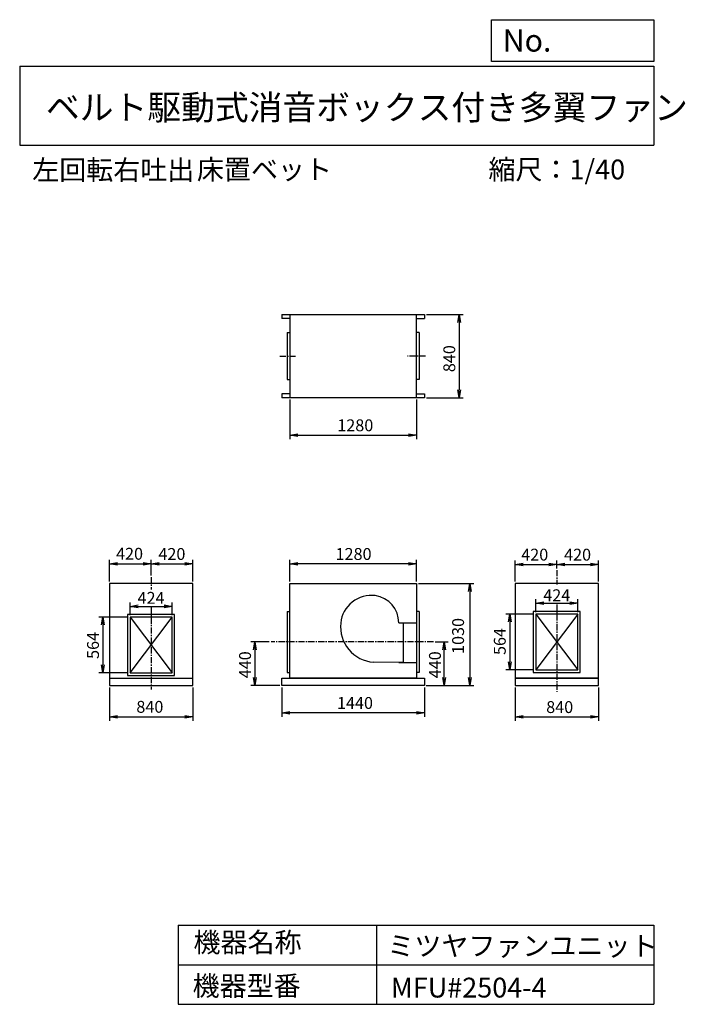
# Model space of a CAD drawing. Extents: x 6420 to 13138, y 5427 to 15373.
import ezdxf

# ---------------------------------------------------------------- set-up
doc = ezdxf.new("R2010")
doc.units = 0
doc.header["$LTSCALE"] = 5
doc.header["$PDSIZE"] = 1
doc.linetypes.add('CENTER', pattern=[2, 1.25, -0.25, 0.25, -0.25])
doc.layers.get('0').update_dxf_attribs({"linetype": 'CONTINUOUS'})
doc.layers.get('DEFPOINTS').update_dxf_attribs({"linetype": 'CONTINUOUS'})
for name, color, linetype in [('1', 4, 'CONTINUOUS'), ('2', 3, 'CENTER'), ('3', 2, 'CONTINUOUS'), ('4', 7, 'CONTINUOUS')]:
    doc.layers.add(name, color=color, linetype=linetype)
doc.styles.get("Standard").update_dxf_attribs({"font": 'simplex.shx', "bigfont": 'extfont.shx'})
doc.dimstyles.new('IGA', dxfattribs={"dimscale": 2, "dimtxt": 3, "dimasz": 2, "dimexe": 1, "dimexo": 0.5, "dimgap": 1, "dimtad": 1, "dimdec": 1, "dimdsep": 46, "dimtxsty": 'Standard', "dimblk1": 'OPEN', "dimblk2": 'OPEN', "dimsah": 1, "dimcen": 0, "dimadec": 0, "dimazin": 0, "dimtp": 1, "dimtm": 1, "dimtfac": 10, "dimtdec": 0, "dimtofl": 0, "dimtmove": 2, "dimatfit": 3, "dimldrblk": 'OPEN', "dimfxl": 1, "dimtolj": 1, "dimarcsym": 0})

# ---------------------------------------------------------------- blocks, each defined once
blk = doc.blocks.new('_OPEN')
at = {"color": 0, "linetype": 'ByBlock', "ltscale": 20}
for p, q in [((-1, 0.17), (0, 0)), ((0, 0), (-1, -0.17)), ((0, 0), (-1, 0))]:
    blk.add_line(p, q, dxfattribs=at)
blk = doc.blocks.new('*D1')
at = {"color": 0, "linetype": 'ByBlock', "ltscale": 10, "transparency": 16777216}
for p, q in [((7325.9, 8626.7), (7325.9, 8291.7)), ((8165.9, 8626.7), (8165.9, 8291.7)), ((7405.9, 8331.7), (8085.9, 8331.7))]:
    blk.add_line(p, q, dxfattribs=at)
at = {"layer": 'DEFPOINTS', "color": 0, "linetype": 'ByBlock', "ltscale": 10, "transparency": 16777216}
for p in [(7325.9, 8646.7), (8165.9, 8646.7), (8165.9, 8331.7)]:
    blk.add_point(p, dxfattribs=at)
at = {"color": 0, "linetype": 'ByBlock', "ltscale": 10, "transparency": 16777216, "xscale": 80, "yscale": 80, "zscale": 80, "rotation": 180}
blk.add_blockref('_OPEN', (7325.9, 8331.7), dxfattribs=at)
at = {"color": 0, "linetype": 'ByBlock', "ltscale": 10, "transparency": 16777216, "xscale": 80, "yscale": 80, "zscale": 80}
blk.add_blockref('_OPEN', (8165.9, 8331.7), dxfattribs=at)
at = {"color": 0, "linetype": 'ByBlock', "ltscale": 10, "transparency": 16777216, "insert": (7733.5, 8431.7), "char_height": 120, "attachment_point": 5}
blk.add_mtext('\\A1;840', dxfattribs=at)
blk = doc.blocks.new('*D2')
at = {"color": 0, "linetype": 'ByBlock', "ltscale": 10, "transparency": 16777216}
for p, q in [((7533.9, 9358.7), (7533.9, 9486.9)), ((7957.9, 9358.7), (7957.9, 9486.9)), ((7613.9, 9446.9), (7877.9, 9446.9))]:
    blk.add_line(p, q, dxfattribs=at)
at = {"layer": 'DEFPOINTS', "color": 0, "linetype": 'ByBlock', "ltscale": 10, "transparency": 16777216}
for p in [(7957.9, 9446.9), (7533.9, 9338.7), (7957.9, 9338.7)]:
    blk.add_point(p, dxfattribs=at)
at = {"color": 0, "linetype": 'ByBlock', "ltscale": 10, "transparency": 16777216, "xscale": 80, "yscale": 80, "zscale": 80, "rotation": 180}
blk.add_blockref('_OPEN', (7533.9, 9446.9), dxfattribs=at)
at = {"color": 0, "linetype": 'ByBlock', "ltscale": 10, "transparency": 16777216, "xscale": 80, "yscale": 80, "zscale": 80}
blk.add_blockref('_OPEN', (7957.9, 9446.9), dxfattribs=at)
at = {"color": 0, "linetype": 'ByBlock', "ltscale": 10, "transparency": 16777216, "insert": (7745.9, 9532.5), "char_height": 120, "attachment_point": 5}
blk.add_mtext('\\A1;424', dxfattribs=at)
blk = doc.blocks.new('*D3')
at = {"color": 0, "linetype": 'ByBlock', "ltscale": 10, "transparency": 16777216}
for p, q in [((7513.9, 9338.7), (7219.7, 9338.7)), ((7259.7, 9258.7), (7259.7, 8854.7)), ((7513.9, 8774.7), (7219.7, 8774.7))]:
    blk.add_line(p, q, dxfattribs=at)
at = {"layer": 'DEFPOINTS', "color": 0, "linetype": 'ByBlock', "ltscale": 10, "transparency": 16777216}
for p in [(7533.9, 9338.7), (7259.7, 8774.7), (7533.9, 8774.7)]:
    blk.add_point(p, dxfattribs=at)
at = {"color": 0, "linetype": 'ByBlock', "ltscale": 10, "transparency": 16777216, "xscale": 80, "yscale": 80, "zscale": 80}
for p, rotation in [((7259.7, 9338.7), 90), ((7259.7, 8774.7), 270)]:
    blk.add_blockref('_OPEN', p, dxfattribs=dict(at, rotation=rotation))
at = {"color": 0, "linetype": 'ByBlock', "ltscale": 10, "transparency": 16777216, "insert": (7159.7, 9051.8), "char_height": 120, "attachment_point": 5, "rotation": 90}
blk.add_mtext('\\A1;564', dxfattribs=at)
blk = doc.blocks.new('*D4')
at = {"layer": '3', "color": 0, "linetype": 'Continuous', "lineweight": -2, "ltscale": 10, "transparency": 16777216}
for p, q in [((7325.9, 9696.7), (7325.9, 9915.7)), ((7405.9, 9875.7), (7665.9, 9875.7)), ((7745.9, 9757.1), (7745.9, 9915.7))]:
    blk.add_line(p, q, dxfattribs=at)
at = {"layer": 'DEFPOINTS', "color": 0, "linetype": 'Continuous', "ltscale": 10, "transparency": 16777216}
for p in [(7745.9, 9875.7), (7325.9, 9676.7), (7745.9, 9737.1)]:
    blk.add_point(p, dxfattribs=at)
at = {"layer": '3', "color": 0, "linetype": 'Continuous', "lineweight": -2, "ltscale": 10, "transparency": 16777216, "xscale": 80, "yscale": 80, "zscale": 80, "rotation": 180}
blk.add_blockref('_OPEN', (7325.9, 9875.7), dxfattribs=at)
at = {"layer": '3', "color": 0, "linetype": 'Continuous', "lineweight": -2, "ltscale": 10, "transparency": 16777216, "xscale": 80, "yscale": 80, "zscale": 80}
blk.add_blockref('_OPEN', (7745.9, 9875.7), dxfattribs=at)
at = {"layer": '3', "color": 0, "linetype": 'Continuous', "ltscale": 10, "transparency": 16777216, "insert": (7528.4, 9978), "char_height": 120, "attachment_point": 5}
blk.add_mtext('\\A1;420', dxfattribs=at)
blk = doc.blocks.new('*D6')
at = {"color": 0, "linetype": 'ByBlock', "ltscale": 10, "transparency": 16777216}
for p, q in [((9065.9, 8626.7), (9065.9, 8330.6)), ((10505.9, 8626.7), (10505.9, 8330.6)), ((10425.9, 8370.6), (9145.9, 8370.6))]:
    blk.add_line(p, q, dxfattribs=at)
at = {"layer": 'DEFPOINTS', "color": 0, "linetype": 'ByBlock', "ltscale": 10, "transparency": 16777216}
for p in [(9065.9, 8646.7), (10505.9, 8646.7), (9065.9, 8370.6)]:
    blk.add_point(p, dxfattribs=at)
at = {"color": 0, "linetype": 'ByBlock', "ltscale": 10, "transparency": 16777216, "xscale": 80, "yscale": 80, "zscale": 80, "rotation": 180}
blk.add_blockref('_OPEN', (9065.9, 8370.6), dxfattribs=at)
at = {"color": 0, "linetype": 'ByBlock', "ltscale": 10, "transparency": 16777216, "xscale": 80, "yscale": 80, "zscale": 80}
blk.add_blockref('_OPEN', (10505.9, 8370.6), dxfattribs=at)
at = {"color": 0, "linetype": 'ByBlock', "ltscale": 10, "transparency": 16777216, "insert": (9803.9, 8470.6), "char_height": 120, "attachment_point": 5}
blk.add_mtext('\\A1;1440', dxfattribs=at)
blk = doc.blocks.new('*D7')
at = {"color": 0, "linetype": 'ByBlock', "ltscale": 10, "transparency": 16777216}
for p, q in [((8939.3, 9086.7), (8752.8, 9086.7)), ((8792.8, 9006.7), (8792.8, 8726.7)), ((9045.9, 8646.7), (8752.8, 8646.7))]:
    blk.add_line(p, q, dxfattribs=at)
at = {"layer": 'DEFPOINTS', "color": 0, "linetype": 'ByBlock', "ltscale": 10, "transparency": 16777216}
for p in [(8959.3, 9086.7), (8792.8, 8646.7), (9065.9, 8646.7)]:
    blk.add_point(p, dxfattribs=at)
at = {"color": 0, "linetype": 'ByBlock', "ltscale": 10, "transparency": 16777216, "xscale": 80, "yscale": 80, "zscale": 80}
for p, rotation in [((8792.8, 9086.7), 90), ((8792.8, 8646.7), 270)]:
    blk.add_blockref('_OPEN', p, dxfattribs=dict(at, rotation=rotation))
at = {"color": 0, "linetype": 'ByBlock', "ltscale": 10, "transparency": 16777216, "insert": (8694.4, 8856.7), "char_height": 120, "attachment_point": 5, "rotation": 90}
blk.add_mtext('\\A1;440', dxfattribs=at)
blk = doc.blocks.new('*D8')
at = {"layer": '3', "color": 0, "linetype": 'Continuous', "lineweight": -2, "ltscale": 10, "transparency": 16777216}
for p, q in [((10445.9, 9676.7), (11004.7, 9676.7)), ((10964.7, 9596.7), (10964.7, 8726.7)), ((10525.9, 8646.7), (11004.7, 8646.7))]:
    blk.add_line(p, q, dxfattribs=at)
at = {"layer": 'DEFPOINTS', "color": 0, "linetype": 'Continuous', "ltscale": 10, "transparency": 16777216}
for p in [(10425.9, 9676.7), (10505.9, 8646.7), (10964.7, 8646.7)]:
    blk.add_point(p, dxfattribs=at)
at = {"layer": '3', "color": 0, "linetype": 'Continuous', "lineweight": -2, "ltscale": 10, "transparency": 16777216, "xscale": 80, "yscale": 80, "zscale": 80}
for p, rotation in [((10964.7, 9676.7), 90), ((10964.7, 8646.7), 270)]:
    blk.add_blockref('_OPEN', p, dxfattribs=dict(at, rotation=rotation))
at = {"layer": '3', "color": 0, "linetype": 'Continuous', "ltscale": 10, "transparency": 16777216, "insert": (10844.9, 9147.7), "char_height": 120, "attachment_point": 5, "rotation": 90}
blk.add_mtext('\\A1;1030', dxfattribs=at)
blk = doc.blocks.new('*D9')
at = {"color": 0, "linetype": 'ByBlock', "ltscale": 10, "transparency": 16777216}
for p, q in [((9145.9, 9696.7), (9145.9, 9915.7)), ((10345.9, 9875.7), (9225.9, 9875.7)), ((10425.9, 9696.7), (10425.9, 9915.7))]:
    blk.add_line(p, q, dxfattribs=at)
at = {"layer": 'DEFPOINTS', "color": 0, "linetype": 'ByBlock', "ltscale": 10, "transparency": 16777216}
for p in [(9145.9, 9875.7), (9145.9, 9676.7), (10425.9, 9676.7)]:
    blk.add_point(p, dxfattribs=at)
at = {"color": 0, "linetype": 'ByBlock', "ltscale": 10, "transparency": 16777216, "xscale": 80, "yscale": 80, "zscale": 80, "rotation": 180}
blk.add_blockref('_OPEN', (9145.9, 9875.7), dxfattribs=at)
at = {"color": 0, "linetype": 'ByBlock', "ltscale": 10, "transparency": 16777216, "xscale": 80, "yscale": 80, "zscale": 80}
blk.add_blockref('_OPEN', (10425.9, 9875.7), dxfattribs=at)
at = {"color": 0, "linetype": 'ByBlock', "ltscale": 10, "transparency": 16777216, "insert": (9789.6, 9975.7), "char_height": 120, "attachment_point": 5}
blk.add_mtext('\\A1;1280', dxfattribs=at)
blk = doc.blocks.new('*D10')
at = {"layer": '3', "color": 0, "linetype": 'Continuous', "lineweight": -2, "ltscale": 10, "transparency": 16777216}
for p, q in [((9145.9, 11534.8), (9145.9, 11136.7)), ((10425.9, 11534.8), (10425.9, 11136.7)), ((9225.9, 11176.7), (10345.9, 11176.7))]:
    blk.add_line(p, q, dxfattribs=at)
at = {"layer": 'DEFPOINTS', "color": 0, "linetype": 'Continuous', "ltscale": 10, "transparency": 16777216}
for p in [(9145.9, 11554.8), (10425.9, 11554.8), (10425.9, 11176.7)]:
    blk.add_point(p, dxfattribs=at)
at = {"layer": '3', "color": 0, "linetype": 'Continuous', "lineweight": -2, "ltscale": 10, "transparency": 16777216, "xscale": 80, "yscale": 80, "zscale": 80, "rotation": 180}
blk.add_blockref('_OPEN', (9145.9, 11176.7), dxfattribs=at)
at = {"layer": '3', "color": 0, "linetype": 'Continuous', "lineweight": -2, "ltscale": 10, "transparency": 16777216, "xscale": 80, "yscale": 80, "zscale": 80}
blk.add_blockref('_OPEN', (10425.9, 11176.7), dxfattribs=at)
at = {"layer": '3', "color": 0, "linetype": 'Continuous', "ltscale": 10, "transparency": 16777216, "insert": (9807.2, 11275.6), "char_height": 120, "attachment_point": 5}
blk.add_mtext('\\A1;1280', dxfattribs=at)
blk = doc.blocks.new('*D11')
at = {"color": 0, "linetype": 'ByBlock', "ltscale": 10, "transparency": 16777216}
for p, q in [((10525.9, 12394.8), (10896.2, 12394.8)), ((10856.2, 12314.8), (10856.2, 11634.8)), ((10525.9, 11554.8), (10896.2, 11554.8))]:
    blk.add_line(p, q, dxfattribs=at)
at = {"layer": 'DEFPOINTS', "color": 0, "linetype": 'ByBlock', "ltscale": 10, "transparency": 16777216}
for p in [(10505.9, 12394.8), (10505.9, 11554.8), (10856.2, 11554.8)]:
    blk.add_point(p, dxfattribs=at)
at = {"color": 0, "linetype": 'ByBlock', "ltscale": 10, "transparency": 16777216, "xscale": 80, "yscale": 80, "zscale": 80}
for p, rotation in [((10856.2, 12394.8), 90), ((10856.2, 11554.8), 270)]:
    blk.add_blockref('_OPEN', p, dxfattribs=dict(at, rotation=rotation))
at = {"color": 0, "linetype": 'ByBlock', "ltscale": 10, "transparency": 16777216, "insert": (10756.2, 11948.9), "char_height": 120, "attachment_point": 5, "rotation": 90}
blk.add_mtext('\\A1;840', dxfattribs=at)
blk = doc.blocks.new('*D12')
at = {"color": 0, "linetype": 'ByBlock', "ltscale": 10, "transparency": 16777216}
for p, q in [((11421, 8626.7), (11421, 8289.2)), ((12261, 8626.7), (12261, 8289.2)), ((11501, 8329.2), (12181, 8329.2))]:
    blk.add_line(p, q, dxfattribs=at)
at = {"layer": 'DEFPOINTS', "color": 0, "linetype": 'ByBlock', "ltscale": 10, "transparency": 16777216}
for p in [(11421, 8646.7), (12261, 8646.7), (12261, 8329.2)]:
    blk.add_point(p, dxfattribs=at)
at = {"color": 0, "linetype": 'ByBlock', "ltscale": 10, "transparency": 16777216, "xscale": 80, "yscale": 80, "zscale": 80, "rotation": 180}
blk.add_blockref('_OPEN', (11421, 8329.2), dxfattribs=at)
at = {"color": 0, "linetype": 'ByBlock', "ltscale": 10, "transparency": 16777216, "xscale": 80, "yscale": 80, "zscale": 80}
blk.add_blockref('_OPEN', (12261, 8329.2), dxfattribs=at)
at = {"color": 0, "linetype": 'ByBlock', "ltscale": 10, "transparency": 16777216, "insert": (11870.5, 8429.2), "char_height": 120, "attachment_point": 5}
blk.add_mtext('\\A1;840', dxfattribs=at)
blk = doc.blocks.new('*D13')
at = {"color": 0, "linetype": 'ByBlock', "ltscale": 10, "transparency": 16777216}
for p, q in [((11609, 9368.7), (11325.8, 9368.7)), ((11365.8, 9288.7), (11365.8, 8884.7)), ((11609, 8804.7), (11325.8, 8804.7))]:
    blk.add_line(p, q, dxfattribs=at)
at = {"layer": 'DEFPOINTS', "color": 0, "linetype": 'ByBlock', "ltscale": 10, "transparency": 16777216}
for p in [(11629, 9368.7), (11365.8, 8804.7), (11629, 8804.7)]:
    blk.add_point(p, dxfattribs=at)
at = {"color": 0, "linetype": 'ByBlock', "ltscale": 10, "transparency": 16777216, "xscale": 80, "yscale": 80, "zscale": 80}
for p, rotation in [((11365.8, 9368.7), 90), ((11365.8, 8804.7), 270)]:
    blk.add_blockref('_OPEN', p, dxfattribs=dict(at, rotation=rotation))
at = {"color": 0, "linetype": 'ByBlock', "ltscale": 10, "transparency": 16777216, "insert": (11265.8, 9091.5), "char_height": 120, "attachment_point": 5, "rotation": 90}
blk.add_mtext('\\A1;564', dxfattribs=at)
blk = doc.blocks.new('*D14')
at = {"color": 0, "linetype": 'ByBlock', "ltscale": 10, "transparency": 16777216}
for p, q in [((11629, 9388.7), (11629, 9518.1)), ((11709, 9478.1), (11973, 9478.1)), ((12053, 9388.7), (12053, 9518.1))]:
    blk.add_line(p, q, dxfattribs=at)
at = {"layer": 'DEFPOINTS', "color": 0, "linetype": 'ByBlock', "ltscale": 10, "transparency": 16777216}
for p in [(12053, 9478.1), (11629, 9368.7), (12053, 9368.7)]:
    blk.add_point(p, dxfattribs=at)
at = {"color": 0, "linetype": 'ByBlock', "ltscale": 10, "transparency": 16777216, "xscale": 80, "yscale": 80, "zscale": 80, "rotation": 180}
blk.add_blockref('_OPEN', (11629, 9478.1), dxfattribs=at)
at = {"color": 0, "linetype": 'ByBlock', "ltscale": 10, "transparency": 16777216, "xscale": 80, "yscale": 80, "zscale": 80}
blk.add_blockref('_OPEN', (12053, 9478.1), dxfattribs=at)
at = {"color": 0, "linetype": 'ByBlock', "ltscale": 10, "transparency": 16777216, "insert": (11841, 9558.7), "char_height": 120, "attachment_point": 5}
blk.add_mtext('\\A1;424', dxfattribs=at)
blk = doc.blocks.new('*D15')
at = {"layer": '3', "color": 0, "linetype": 'Continuous', "lineweight": -2, "ltscale": 10, "transparency": 16777216}
for p, q in [((11421, 9696.7), (11421, 9908.6)), ((11501, 9868.6), (11761, 9868.6)), ((11841, 9828.5), (11841, 9908.6))]:
    blk.add_line(p, q, dxfattribs=at)
at = {"layer": 'DEFPOINTS', "color": 0, "linetype": 'Continuous', "ltscale": 10, "transparency": 16777216}
for p in [(11841, 9868.6), (11841, 9808.5), (11421, 9676.7)]:
    blk.add_point(p, dxfattribs=at)
at = {"layer": '3', "color": 0, "linetype": 'Continuous', "lineweight": -2, "ltscale": 10, "transparency": 16777216, "xscale": 80, "yscale": 80, "zscale": 80, "rotation": 180}
blk.add_blockref('_OPEN', (11421, 9868.6), dxfattribs=at)
at = {"layer": '3', "color": 0, "linetype": 'Continuous', "lineweight": -2, "ltscale": 10, "transparency": 16777216, "xscale": 80, "yscale": 80, "zscale": 80}
blk.add_blockref('_OPEN', (11841, 9868.6), dxfattribs=at)
at = {"layer": '3', "color": 0, "linetype": 'Continuous', "ltscale": 10, "transparency": 16777216, "insert": (11618.5, 9969.2), "char_height": 120, "attachment_point": 5}
blk.add_mtext('\\A1;420', dxfattribs=at)
blk = doc.blocks.new('*D17')
at = {"color": 0, "linetype": 'ByBlock', "ltscale": 10, "transparency": 16777216}
for p, q in [((10615.2, 9086.7), (10745.9, 9086.7)), ((10705.9, 8726.7), (10705.9, 9006.7)), ((10522.6, 8646.7), (10745.9, 8646.7))]:
    blk.add_line(p, q, dxfattribs=at)
at = {"layer": 'DEFPOINTS', "color": 0, "linetype": 'ByBlock', "ltscale": 10, "transparency": 16777216}
for p in [(10595.2, 9086.7), (10705.9, 9086.7), (10502.6, 8646.7)]:
    blk.add_point(p, dxfattribs=at)
at = {"color": 0, "linetype": 'ByBlock', "ltscale": 10, "transparency": 16777216, "xscale": 80, "yscale": 80, "zscale": 80}
for p, rotation in [((10705.9, 9086.7), 90), ((10705.9, 8646.7), 270)]:
    blk.add_blockref('_OPEN', p, dxfattribs=dict(at, rotation=rotation))
at = {"color": 0, "linetype": 'ByBlock', "ltscale": 10, "transparency": 16777216, "insert": (10611.5, 8856.4), "char_height": 120, "attachment_point": 5, "rotation": 90}
blk.add_mtext('\\A1;440', dxfattribs=at)
blk = doc.blocks.new('*D18')
at = {"layer": '3', "color": 0, "linetype": 'Continuous', "lineweight": -2, "ltscale": 10, "transparency": 16777216}
for p, q in [((7745.9, 9762.1), (7745.9, 9915.7)), ((7825.9, 9875.7), (8085.9, 9875.7)), ((8165.9, 9696.7), (8165.9, 9915.7))]:
    blk.add_line(p, q, dxfattribs=at)
at = {"layer": 'DEFPOINTS', "color": 0, "linetype": 'Continuous', "ltscale": 10, "transparency": 16777216}
for p in [(8165.9, 9875.7), (7745.9, 9742.1), (8165.9, 9676.7)]:
    blk.add_point(p, dxfattribs=at)
at = {"layer": '3', "color": 0, "linetype": 'Continuous', "lineweight": -2, "ltscale": 10, "transparency": 16777216, "xscale": 80, "yscale": 80, "zscale": 80, "rotation": 180}
blk.add_blockref('_OPEN', (7745.9, 9875.7), dxfattribs=at)
at = {"layer": '3', "color": 0, "linetype": 'Continuous', "lineweight": -2, "ltscale": 10, "transparency": 16777216, "xscale": 80, "yscale": 80, "zscale": 80}
blk.add_blockref('_OPEN', (8165.9, 9875.7), dxfattribs=at)
at = {"layer": '3', "color": 0, "linetype": 'Continuous', "ltscale": 10, "transparency": 16777216, "insert": (7955.9, 9975.7), "char_height": 120, "attachment_point": 5}
blk.add_mtext('\\A1;420', dxfattribs=at)
blk = doc.blocks.new('*D19')
at = {"layer": '3', "color": 0, "linetype": 'Continuous', "lineweight": -2, "ltscale": 10, "transparency": 16777216}
for p, q in [((11841, 9833.5), (11841, 9908.6)), ((11921, 9868.6), (12181, 9868.6)), ((12261, 9696.7), (12261, 9908.6))]:
    blk.add_line(p, q, dxfattribs=at)
at = {"layer": 'DEFPOINTS', "color": 0, "linetype": 'Continuous', "ltscale": 10, "transparency": 16777216}
for p in [(12261, 9868.6), (11841, 9813.5), (12261, 9676.7)]:
    blk.add_point(p, dxfattribs=at)
at = {"layer": '3', "color": 0, "linetype": 'Continuous', "lineweight": -2, "ltscale": 10, "transparency": 16777216, "xscale": 80, "yscale": 80, "zscale": 80, "rotation": 180}
blk.add_blockref('_OPEN', (11841, 9868.6), dxfattribs=at)
at = {"layer": '3', "color": 0, "linetype": 'Continuous', "lineweight": -2, "ltscale": 10, "transparency": 16777216, "xscale": 80, "yscale": 80, "zscale": 80}
blk.add_blockref('_OPEN', (12261, 9868.6), dxfattribs=at)
at = {"layer": '3', "color": 0, "linetype": 'Continuous', "ltscale": 10, "transparency": 16777216, "insert": (12051, 9968.6), "char_height": 120, "attachment_point": 5}
blk.add_mtext('\\A1;420', dxfattribs=at)

msp = doc.modelspace()

# ---------------------------------------------------------------- linework, layer by layer
at = {"layer": '1', "ltscale": 10}
for p, q in [((9065.87, 12394.8), (9065.87, 12354.8)), ((9065.87, 12394.8), (10505.88, 12394.8)), ((9140.88, 12354.8), (9065.87, 12354.8)), ((9145.88, 12394.8), (9145.88, 11554.8)), ((10425.88, 11554.8), (10425.88, 12394.8)), ((10430.88, 12354.8), (10505.88, 12354.8)), ((10505.88, 12394.8), (10505.88, 12354.8)), ((9120.88, 12211.8), (9120.88, 11737.8)), ((9120.88, 12211.8), (9145.88, 12211.8)), ((10450.88, 12211.8), (10425.88, 12211.8)), ((10450.88, 12211.8), (10450.88, 11737.8)), ((9120.88, 11737.8), (9145.88, 11737.8)), ((10450.88, 11737.8), (10425.88, 11737.8)), ((9065.87, 11594.8), (9065.87, 11554.8)), ((9140.88, 11594.8), (9065.87, 11594.8)), ((10505.88, 11554.8), (9065.87, 11554.8)), ((10430.88, 11594.8), (10505.88, 11594.8)), ((10505.88, 11594.8), (10505.88, 11554.8)), ((8165.89, 9676.68), (7325.89, 9676.68)), ((7325.89, 9676.68), (7325.89, 8721.68)), ((8165.89, 8721.68), (8165.89, 9676.68)), ((9145.88, 8721.68), (9145.88, 9676.68)), ((9145.88, 9676.68), (10425.88, 9676.68)), ((10425.88, 9676.68), (10425.88, 8721.68)), ((11420.97, 9676.68), (11420.97, 8721.68)), ((12260.97, 9676.68), (11420.97, 9676.68)), ((12260.97, 8721.68), (12260.97, 9676.68)), ((9120.88, 9393.68), (9120.88, 8779.68)), ((9120.88, 9393.68), (9145.88, 9393.68)), ((10450.88, 9393.68), (10425.88, 9393.68)), ((10450.88, 9393.68), (10450.88, 8779.68)), ((12052.97, 9368.68), (11628.97, 8804.68)), ((11628.97, 9368.68), (12052.97, 8804.68)), ((7533.89, 9338.68), (7957.89, 8774.68)), ((7533.89, 8774.68), (7957.89, 9338.68)), ((10245.28, 9280.68), (10425.88, 9280.68)), ((10290.88, 9280.68), (10290.88, 8880.68)), ((10290.88, 8880.68), (9990.88, 8882.68)), ((10245.28, 8880.68), (10425.88, 8880.68)), ((9120.88, 8779.68), (9145.88, 8779.68)), ((10450.88, 8779.68), (10425.88, 8779.68)), ((7325.89, 8721.68), (8165.89, 8721.68)), ((7325.89, 8721.68), (7325.89, 8646.68)), ((8165.89, 8646.68), (8165.89, 8721.68)), ((9065.88, 8721.68), (10505.88, 8721.68)), ((9065.88, 8646.68), (9065.88, 8721.68)), ((10430.88, 8721.68), (9140.88, 8721.68)), ((10505.88, 8721.68), (10505.88, 8646.68)), ((12260.97, 8721.68), (11420.97, 8721.68)), ((11420.97, 8721.68), (12260.97, 8721.68)), ((11420.97, 8721.68), (11420.97, 8646.68)), ((12260.97, 8646.68), (12260.97, 8721.68)), ((7325.89, 8646.68), (8165.89, 8646.68)), ((10505.88, 8646.68), (9065.88, 8646.68)), ((11420.97, 8646.68), (12260.97, 8646.68))]:
    msp.add_line(p, q, dxfattribs=at)
for points in [[(7508.89, 8749.68), (7982.89, 8749.68), (7982.89, 9363.68), (7508.89, 9363.68)], [(11603.97, 8779.68), (12077.97, 8779.68), (12077.97, 9393.68), (11603.97, 9393.68)], [(11628.97, 8804.68), (12052.97, 8804.68), (12052.97, 9368.68), (11628.97, 9368.68)], [(7533.89, 8774.68), (7957.89, 8774.68), (7957.89, 9338.68), (7533.89, 9338.68)]]:
    msp.add_lwpolyline(points, close=True, dxfattribs=at)
for centre, radius, start, end in [((9968.88, 9246.68), 310.76, 82.69424, 174.173658), ((9973.88, 9285.68), 271.44, 358.944537, 82.69424), ((10017.88, 9241.68), 360.01, 174.173658, 265.698944)]:
    msp.add_arc(centre, radius, start, end, dxfattribs=at)
at = {"layer": '2', "linetype": 'CENTER', "ltscale": 10}
for p, q in [((9044.73, 11974.8), (9204.8, 11974.8)), ((10516.44, 11974.8), (10333.53, 11974.8)), ((11840.97, 9813.51), (11840.97, 9666.67)), ((7745.89, 9742.11), (7745.89, 9615.64)), ((11840.97, 9466.05), (11840.97, 8582.92)), ((7745.89, 9433.62), (7745.89, 8606.58)), ((10595.22, 9086.68), (8959.28, 9086.68))]:
    msp.add_line(p, q, dxfattribs=at)
at = {"layer": '4', "linetype": 'Continuous', "ltscale": 10}
for p, q in [((11182.21, 14951.64), (11182.21, 15373.19)), ((11182.21, 15373.19), (12819.74, 15373.19)), ((12819.74, 15373.19), (12819.74, 14951.64)), ((12819.74, 14951.64), (11182.21, 14951.64)), ((6419.74, 14904.22), (12819.74, 14904.22)), ((6419.74, 14904.22), (6419.74, 14104.22)), ((12819.74, 14904.22), (12819.74, 14104.22)), ((6419.74, 14104.22), (12819.74, 14104.22)), ((8019.74, 6226.58), (8019.74, 5426.58)), ((8019.74, 6226.58), (12819.74, 6226.58)), ((10019.74, 6226.58), (10019.74, 5426.58)), ((12819.74, 6226.58), (12819.74, 5426.58)), ((8019.74, 5826.58), (12819.74, 5826.58)), ((8019.74, 5426.58), (12819.74, 5426.58))]:
    msp.add_line(p, q, dxfattribs=at)

# ---------------------------------------------------------------- texts
for s, height, p in [('No.', 224, (11295.62, 15050.83)), ('ベルト駆動式消音ボックス付き多翼ファン', 250, (6684.41, 14362.11)), ('左回転右吐出', 200, (6545.68, 13755.86)), ('床置ベット', 200, (8208.06, 13760.3)), ('縮尺：1/40', 200, (11151.27, 13760.3)), ('機器名称', 200, (8173.75, 5952.75)), ('ミツヤファンユニット', 200, (10130.46, 5916.87)), ('機器型番', 200, (8164.78, 5513.16)), ('MFU#2504-4', 200, (10166.36, 5495.22))]:
    msp.add_text(s, height=height, dxfattribs=at).set_placement(p)

# ---------------------------------------------------------------- dimensions: what is measured, and where the dimension line sits
at = {"layer": '3', "linetype": 'Continuous', "ltscale": 10}
for base, p1, p2, angle, override, picture, middle in [((10856.16, 11554.8), (10505.88, 12394.8), (10505.88, 11554.8), 90, {"dimscale": 40, "dimblk1": 'OPEN', "dimblk2": 'OPEN'}, '*D11', (10856.16, 11948.92)), ((10964.7, 8646.68), (10425.88, 9676.68), (10505.88, 8646.68), 270, {"dimscale": 40}, '*D8', (10844.9, 9147.72)), ((11365.8, 8804.68), (11628.97, 9368.68), (11628.97, 8804.68), 90, {"dimscale": 40, "dimblk1": 'OPEN', "dimblk2": 'OPEN'}, '*D13', (11365.8, 9091.53)), ((7259.71, 8774.68), (7533.89, 9338.68), (7533.89, 8774.68), 90, {"dimscale": 40, "dimblk1": 'OPEN', "dimblk2": 'OPEN'}, '*D3', (7259.71, 9051.82)), ((8792.78, 8646.68), (8959.28, 9086.68), (9065.88, 8646.68), 270, {"dimscale": 40, "dimblk1": 'OPEN', "dimblk2": 'OPEN'}, '*D7', (8694.45, 8856.68)), ((10705.91, 9086.68), (10502.61, 8646.68), (10595.22, 9086.68), 270, {"dimscale": 40, "dimblk1": 'OPEN', "dimblk2": 'OPEN'}, '*D17', (10611.54, 8856.43))]:
    dim = msp.add_linear_dim(base=base, p1=p1, p2=p2, angle=angle, dimstyle='IGA', override=override, dxfattribs=at)
    dim.commit()
    dim.dimension.update_dxf_attribs({"geometry": picture, "text_midpoint": middle, "dimtype": 160})
for base, p1, p2, override, picture, middle in [((10425.88, 11176.66), (9145.88, 11554.8), (10425.88, 11554.8), {"dimscale": 40, "dimgap": 0}, '*D10', (9807.16, 11275.63)), ((7745.89, 9875.73), (7325.89, 9676.68), (7745.89, 9737.11), {"dimscale": 40, "dimblk1": 'OPEN', "dimblk2": 'OPEN'}, '*D4', (7528.39, 9978)), ((9145.88, 9875.72), (10425.88, 9676.68), (9145.88, 9676.68), {"dimscale": 40, "dimblk1": 'OPEN', "dimblk2": 'OPEN'}, '*D9', (9789.61, 9875.72)), ((11840.97, 9868.61), (11420.97, 9676.68), (11840.97, 9808.51), {"dimscale": 40, "dimblk1": 'OPEN', "dimblk2": 'OPEN'}, '*D15', (11618.47, 9969.19)), ((7957.89, 9446.95), (7533.89, 9338.68), (7957.89, 9338.68), {"dimscale": 40, "dimblk1": 'OPEN', "dimblk2": 'OPEN'}, '*D2', (7745.89, 9532.52)), ((12052.97, 9478.05), (11628.97, 9368.68), (12052.97, 9368.68), {"dimscale": 40, "dimblk1": 'OPEN', "dimblk2": 'OPEN'}, '*D14', (11840.97, 9558.74)), ((8165.89, 8331.69), (7325.89, 8646.68), (8165.89, 8646.68), {"dimscale": 40, "dimblk1": 'OPEN', "dimblk2": 'OPEN'}, '*D1', (7733.48, 8331.69)), ((9065.88, 8370.61), (10505.88, 8646.68), (9065.88, 8646.68), {"dimscale": 40, "dimblk1": 'OPEN', "dimblk2": 'OPEN'}, '*D6', (9803.91, 8370.61)), ((12260.97, 8329.23), (11420.97, 8646.68), (12260.97, 8646.68), {"dimscale": 40, "dimblk1": 'OPEN', "dimblk2": 'OPEN'}, '*D12', (11870.48, 8329.23))]:
    dim = msp.add_linear_dim(base=base, p1=p1, p2=p2, dimstyle='IGA', override=override, dxfattribs=at)
    dim.commit()
    dim.dimension.update_dxf_attribs({"geometry": picture, "text_midpoint": middle, "dimtype": 160})
for base, p1, p2, picture, middle in [((8165.89, 9875.73), (7745.89, 9742.11), (8165.89, 9676.68), '*D18', (7955.89, 9975.73)), ((12260.97, 9868.61), (11840.97, 9813.51), (12260.97, 9676.68), '*D19', (12050.97, 9968.61))]:
    dim = msp.add_linear_dim(base=base, p1=p1, p2=p2, dimstyle='IGA', override={"dimscale": 40}, dxfattribs=at)
    dim.commit()
    dim.dimension.update_dxf_attribs({"geometry": picture, "text_midpoint": middle})

doc.saveas('drawing.dxf')
